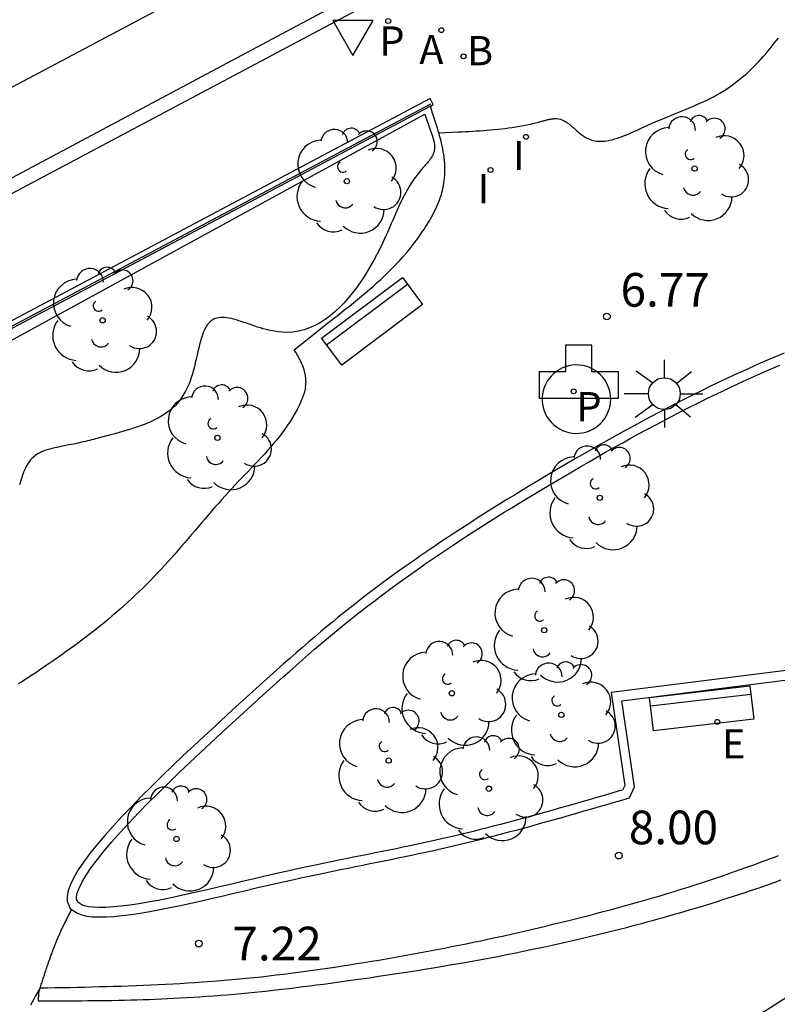
# Model space of a CAD drawing. Units: millimetres. Extents: x 582393 to 582746, y 4796789 to 4797041.
# Drawn here: x 582496 to 582513, y 4797000 to 4797021 of the extents above; entities that cross this region are included whole.
import ezdxf

# ---------------------------------------------------------------- set-up
doc = ezdxf.new("R2010")
doc.units = ezdxf.units.MM
for name, color, linetype in [('020204', 9, 'Continuous'), ('020308', 9, 'Continuous'), ('060108', 9, 'Continuous'), ('060110', 9, 'Continuous'), ('060113', 4, 'Continuous'), ('060124', 9, 'Continuous'), ('070105', 6, 'Continuous'), ('070108', 9, 'VALLA'), ('090202', 1, 'Continuous'), ('100105', 3, 'Continuous'), ('100107', 3, 'Continuous'), ('100121', 6, 'Continuous'), ('100202', 3, 'Continuous'), ('200202', 4, 'Continuous'), ('200203', 4, 'Continuous'), ('200205', 4, 'Continuous'), ('200302', 4, 'Continuous'), ('200305', 4, 'Continuous'), ('210203', 4, 'Continuous'), ('210205', 4, 'Continuous'), ('210303', 4, 'Continuous'), ('210305', 4, 'Continuous'), ('220205', 1, 'Continuous'), ('220305', 1, 'Continuous'), ('250206', 9, 'Continuous'), ('260101', 9, 'Continuous'), ('260205', 9, 'Continuous'), ('270204', 9, 'Continuous'), ('270304', 9, 'Continuous')]:
    doc.layers.add(name, color=color, linetype=linetype)
doc.styles.add('ARIAL', font='ARIAL.TTF', dxfattribs={"height": 1})
doc.styles.add('ROMANS', font='romans__.ttf', dxfattribs={"height": 1})
doc.linetypes.add('VALLA', pattern='A,1,[200,DONOSTI.shx,S=0.1,R=0,X=0,Y=0],1', length=2)

# ---------------------------------------------------------------- blocks, each defined once
blk = doc.blocks.new('ARBOL')
blk.add_circle((0, 0), 0.0587)
for centre, radius, start, end in [((-0.28, 0.855), 0.3, 359.2878, 173.6078), ((0.097, 0.97), 0.21, 23.1565, 160.4665), ((0.438, 0.881), 0.24, 301.578, 139.328), ((-0.564, 0.381), 0.532, 92.28, 254.58), ((0.656, 0.288), 0.443, 319.8556, 114.7656), ((-0.091, 0.321), 0.12, 119.14, 310.56), ((0.819, -0.249), 0.383, 235.5275, 62.0275), ((-0.556, -0.339), 0.555, 142.64, 266.54), ((-0.039, -0.384), 0.21, 189.64, 323.88), ((0.299, -0.624), 0.532, 224.67, 0.24), ((-0.301, -0.676), 0.45, 213.78, 295.32)]:
    blk.add_arc(centre, radius, start, end)
blk = doc.blocks.new('COTAPU')
blk.add_circle((0, 0), 0.075)
blk = doc.blocks.new('REIND')
blk.add_circle((0, 0), 0.055)
blk = doc.blocks.new('FAROLA')
for p, q in [((0, 0.355), (0, 0.755)), ((-0.63, 0.51), (-0.255, 0.245)), ((0.605, 0.49), (0.276, 0.223)), ((-0.355, 0), (-0.895, 0)), ((0.355, 0), (0.855, 0)), ((-0.65, -0.52), (-0.255, -0.24)), ((0, -0.355), (0, -0.755)), ((0.585, -0.52), (0.256, -0.246))]:
    blk.add_line(p, q)
blk.add_circle((0, 0), 0.355)
blk = doc.blocks.new('REGELE')
blk.add_circle((0, 0), 0.055)
blk = doc.blocks.new('PLUVI2')
blk.add_circle((0, 0), 0.055)
blk = doc.blocks.new('PLUVI3')
blk.add_circle((0, 0), 0.055)
blk = doc.blocks.new('ABAS')
blk.add_circle((0, 0), 0.055)
blk = doc.blocks.new('BOCAR')
blk.add_circle((0, 0), 0.055)
blk = doc.blocks.new('FUENTE')
blk.add_lwpolyline([(-0.295, 1.179), (-0.295, 0.589), (-0.884, 0.589), (-0.884, 0), (0.884, 0), (0.884, 0.589), (0.295, 0.589), (0.295, 1.179)], close=True)
blk = doc.blocks.new('SETRA')
at = {"linetype": 'Continuous'}
blk.add_lwpolyline([(0.451, 0.26), (-0.45, 0.26), (-0.001, -0.52)], close=True, dxfattribs=at)
blk = doc.blocks.new('BANCO')
blk.add_line((1.125, 0.1875), (-1.125, 0.1875))
blk.add_lwpolyline([(1.125, 0.75), (1.125, 0), (-1.125, 0), (-1.125, 0.75)], close=True)

msp = doc.modelspace()

# ---------------------------------------------------------------- linework, layer by layer
at = {"layer": '060108'}
msp.add_polyline3d([(582521.611, 4797040.141, 6.405), (582504.584, 4797031.104, 6.414), (582479.296, 4797017.653, 6.477), (582479.944, 4797016.402, 6.485), (582480.225, 4797015.852, 6.428), (582481.068, 4797014.28, 6.442), (582481.921, 4797012.671, 6.437), (582482.208, 4797012.131, 6.49), (582482.922, 4797010.756, 6.482), (582507.514, 4797023.839, 6.481), (582527.22, 4797034.322, 6.458)], dxfattribs=at)
at = {"layer": '060110'}
msp.add_polyline3d([(582505.331, 4797018.962, 6.556), (582505.767, 4797018.984, 6.555), (582505.847, 4797018.988, 6.554), (582505.926, 4797018.992, 6.554), (582506.006, 4797018.997, 6.554), (582506.086, 4797019.001, 6.554), (582506.165, 4797019.006, 6.554), (582506.245, 4797019.011, 6.554), (582506.325, 4797019.017, 6.553), (582506.404, 4797019.023, 6.553), (582506.484, 4797019.029, 6.554), (582506.564, 4797019.037, 6.554), (582506.644, 4797019.045, 6.554), (582506.725, 4797019.053, 6.554), (582506.805, 4797019.063, 6.555), (582506.886, 4797019.074, 6.555), (582506.966, 4797019.085, 6.556), (582507.047, 4797019.098, 6.557), (582507.129, 4797019.111, 6.558), (582507.21, 4797019.126, 6.559), (582507.291, 4797019.143, 6.56), (582507.373, 4797019.16, 6.562), (582507.455, 4797019.179, 6.563), (582507.553, 4797019.204, 6.565), (582507.651, 4797019.23, 6.568), (582507.667, 4797019.235, 6.568), (582507.683, 4797019.239, 6.569), (582507.698, 4797019.243, 6.569), (582507.714, 4797019.247, 6.569), (582507.73, 4797019.251, 6.57), (582507.745, 4797019.255, 6.57), (582507.761, 4797019.259, 6.571), (582507.776, 4797019.263, 6.571), (582507.792, 4797019.266, 6.571), (582507.807, 4797019.269, 6.572), (582507.822, 4797019.272, 6.572), (582507.838, 4797019.275, 6.573), (582507.853, 4797019.277, 6.573), (582507.868, 4797019.279, 6.574), (582507.883, 4797019.28, 6.574), (582507.898, 4797019.281, 6.574), (582507.913, 4797019.282, 6.575), (582507.927, 4797019.282, 6.575), (582507.942, 4797019.282, 6.576), (582507.956, 4797019.281, 6.576), (582507.999, 4797019.276, 6.577), (582508.041, 4797019.266, 6.579), (582508.068, 4797019.257, 6.579), (582508.094, 4797019.246, 6.58), (582508.12, 4797019.234, 6.581), (582508.146, 4797019.219, 6.582), (582508.172, 4797019.204, 6.582), (582508.197, 4797019.186, 6.583), (582508.222, 4797019.168, 6.584), (582508.246, 4797019.149, 6.584), (582508.271, 4797019.129, 6.585), (582508.295, 4797019.108, 6.586), (582508.319, 4797019.087, 6.586), (582508.343, 4797019.065, 6.587), (582508.367, 4797019.044, 6.587), (582508.391, 4797019.022, 6.588), (582508.415, 4797019.001, 6.588), (582508.44, 4797018.98, 6.589), (582508.464, 4797018.96, 6.59), (582508.489, 4797018.94, 6.59), (582508.514, 4797018.921, 6.591), (582508.539, 4797018.904, 6.591), (582508.613, 4797018.856, 6.592), (582508.69, 4797018.821, 6.594), (582508.742, 4797018.804, 6.595), (582508.795, 4797018.79, 6.595), (582508.849, 4797018.782, 6.596), (582508.904, 4797018.778, 6.597), (582508.96, 4797018.778, 6.597), (582509.017, 4797018.781, 6.598), (582509.074, 4797018.788, 6.599), (582509.132, 4797018.799, 6.599), (582509.191, 4797018.812, 6.6), (582509.25, 4797018.828, 6.6), (582509.309, 4797018.846, 6.601), (582509.369, 4797018.867, 6.601), (582509.429, 4797018.889, 6.601), (582509.489, 4797018.913, 6.602), (582509.55, 4797018.938, 6.602), (582509.61, 4797018.964, 6.602), (582509.671, 4797018.991, 6.603), (582509.731, 4797019.019, 6.603), (582509.792, 4797019.046, 6.603), (582509.852, 4797019.074, 6.604), (582510.001, 4797019.142, 6.604), (582510.149, 4797019.207, 6.605), (582510.236, 4797019.244, 6.605), (582510.323, 4797019.28, 6.605), (582510.409, 4797019.316, 6.605), (582510.494, 4797019.351, 6.606), (582510.578, 4797019.385, 6.606), (582510.661, 4797019.419, 6.606), (582510.744, 4797019.452, 6.606), (582510.825, 4797019.486, 6.606), (582510.906, 4797019.519, 6.606), (582510.986, 4797019.553, 6.606), (582511.065, 4797019.587, 6.606), (582511.143, 4797019.622, 6.605), (582511.22, 4797019.658, 6.605), (582511.296, 4797019.694, 6.605), (582511.372, 4797019.732, 6.605), (582511.446, 4797019.77, 6.604), (582511.519, 4797019.81, 6.604), (582511.592, 4797019.852, 6.603), (582511.663, 4797019.895, 6.603), (582511.734, 4797019.94, 6.602), (582511.861, 4797020.027, 6.601), (582511.985, 4797020.121, 6.6), (582512.041, 4797020.165, 6.599), (582512.096, 4797020.21, 6.598), (582512.15, 4797020.257, 6.598), (582512.204, 4797020.305, 6.597), (582512.257, 4797020.354, 6.596), (582512.31, 4797020.405, 6.595), (582512.362, 4797020.456, 6.594), (582512.413, 4797020.509, 6.593), (582512.463, 4797020.562, 6.593), (582512.513, 4797020.617, 6.592), (582512.563, 4797020.672, 6.591), (582512.611, 4797020.728, 6.59), (582512.66, 4797020.785, 6.589), (582512.707, 4797020.842, 6.588), (582512.754, 4797020.9, 6.587), (582512.801, 4797020.959, 6.586), (582512.847, 4797021.018, 6.584), (582512.892, 4797021.077, 6.583)], dxfattribs=at)
at = {"layer": '060113'}
msp.add_polyline3d([(582524.798, 4797033.395, 6.326), (582506.743, 4797023.788, 6.33), (582483.1, 4797011.177, 6.327), (582479.755, 4797017.523, 6.352), (582497.231, 4797026.804, 6.258), (582509.738, 4797033.472, 6.268), (582522.245, 4797040.141, 6.278)], dxfattribs=at)
at = {"layer": '060124'}
for points in [[(582509.158, 4797013.032, 6.787), (582509.154, 4797013.108, 6.787), (582509.143, 4797013.183, 6.787), (582509.124, 4797013.256, 6.787), (582509.098, 4797013.328, 6.787), (582509.065, 4797013.396, 6.787), (582509.026, 4797013.461, 6.787), (582508.98, 4797013.522, 6.787), (582508.928, 4797013.577, 6.787), (582508.871, 4797013.628, 6.787), (582508.809, 4797013.672, 6.787), (582508.744, 4797013.71, 6.787), (582508.674, 4797013.741, 6.787), (582508.602, 4797013.765, 6.787), (582508.528, 4797013.782, 6.787), (582508.453, 4797013.792, 6.787), (582508.377, 4797013.794, 6.787), (582508.301, 4797013.788, 6.787), (582508.226, 4797013.775, 6.787), (582508.153, 4797013.754, 6.787), (582508.082, 4797013.726, 6.787), (582508.015, 4797013.692, 6.787), (582507.951, 4797013.651, 6.787), (582507.892, 4797013.603, 6.787), (582507.837, 4797013.55, 6.787), (582507.788, 4797013.492, 6.787), (582507.745, 4797013.429, 6.787), (582507.709, 4797013.362, 6.787), (582507.68, 4797013.292, 6.787), (582507.657, 4797013.22, 6.787), (582507.642, 4797013.145, 6.787), (582507.635, 4797013.07, 6.787), (582507.635, 4797012.994, 6.787), (582507.642, 4797012.918, 6.787), (582507.657, 4797012.844, 6.787), (582507.68, 4797012.771, 6.787), (582507.709, 4797012.701, 6.787), (582507.745, 4797012.634, 6.787), (582507.788, 4797012.571, 6.787), (582507.837, 4797012.513, 6.787), (582507.892, 4797012.46, 6.787), (582507.951, 4797012.413, 6.787), (582508.015, 4797012.372, 6.787), (582508.082, 4797012.337, 6.787), (582508.153, 4797012.309, 6.787), (582508.226, 4797012.289, 6.787), (582508.301, 4797012.275, 6.787), (582508.377, 4797012.27, 6.787), (582508.453, 4797012.272, 6.787), (582508.528, 4797012.281, 6.787), (582508.602, 4797012.298, 6.787), (582508.674, 4797012.322, 6.787), (582508.744, 4797012.353, 6.787), (582508.809, 4797012.391, 6.787), (582508.871, 4797012.436, 6.787), (582508.928, 4797012.486, 6.787), (582508.98, 4797012.542, 6.787), (582509.026, 4797012.602, 6.787), (582509.065, 4797012.667, 6.787), (582509.098, 4797012.736, 6.787), (582509.124, 4797012.807, 6.787), (582509.143, 4797012.881, 6.787), (582509.154, 4797012.956, 6.787), (582509.158, 4797013.032, 6.787)], [(582496.454, 4796999.916, 6.885), (582496.463, 4796999.943, 6.885), (582496.471, 4796999.97, 6.884), (582496.48, 4796999.997, 6.884), (582496.489, 4797000.023, 6.883), (582496.498, 4797000.05, 6.883), (582496.506, 4797000.077, 6.882), (582496.515, 4797000.104, 6.882), (582496.524, 4797000.131, 6.882), (582496.533, 4797000.157, 6.881), (582496.542, 4797000.184, 6.881), (582496.55, 4797000.211, 6.88), (582496.559, 4797000.238, 6.88), (582496.568, 4797000.265, 6.88), (582496.577, 4797000.292, 6.879), (582496.586, 4797000.319, 6.879), (582496.595, 4797000.346, 6.879), (582496.604, 4797000.373, 6.878), (582496.613, 4797000.399, 6.878), (582496.622, 4797000.426, 6.878), (582496.632, 4797000.453, 6.878), (582496.641, 4797000.48, 6.877), (582496.65, 4797000.507, 6.877), (582496.668, 4797000.557, 6.877), (582496.686, 4797000.607, 6.877), (582496.694, 4797000.63, 6.877), (582496.702, 4797000.654, 6.877), (582496.711, 4797000.677, 6.877), (582496.72, 4797000.701, 6.877), (582496.728, 4797000.724, 6.877), (582496.737, 4797000.747, 6.877), (582496.746, 4797000.771, 6.877), (582496.754, 4797000.794, 6.877), (582496.763, 4797000.817, 6.877), (582496.772, 4797000.84, 6.877), (582496.781, 4797000.864, 6.877), (582496.791, 4797000.887, 6.876), (582496.8, 4797000.91, 6.876), (582496.809, 4797000.933, 6.876), (582496.818, 4797000.956, 6.876), (582496.828, 4797000.979, 6.876), (582496.838, 4797001.002, 6.876), (582496.847, 4797001.025, 6.875), (582496.857, 4797001.048, 6.875), (582496.867, 4797001.071, 6.875), (582496.886, 4797001.115, 6.874), (582496.906, 4797001.158, 6.873), (582496.916, 4797001.18, 6.873), (582496.925, 4797001.201, 6.872), (582496.935, 4797001.222, 6.872), (582496.945, 4797001.243, 6.871), (582496.955, 4797001.264, 6.87), (582496.965, 4797001.285, 6.87), (582496.975, 4797001.305, 6.869), (582496.985, 4797001.326, 6.868), (582496.995, 4797001.347, 6.867), (582497.006, 4797001.368, 6.867), (582497.016, 4797001.389, 6.866), (582497.026, 4797001.41, 6.865), (582497.037, 4797001.43, 6.864), (582497.047, 4797001.451, 6.863), (582497.057, 4797001.472, 6.862), (582497.068, 4797001.493, 6.861), (582497.078, 4797001.513, 6.861), (582497.089, 4797001.534, 6.86), (582497.099, 4797001.555, 6.859), (582497.11, 4797001.576, 6.858), (582497.12, 4797001.596, 6.857), (582497.155, 4797001.663, 6.854)]]:
    msp.add_polyline3d(points, dxfattribs=at)
at = {"layer": '070105'}
for points in [[(582505.143, 4797019.559, 6.542), (582505.209, 4797019.594, 6.542), (582505.138, 4797019.728, 6.542), (582483.819, 4797008.402, 6.526), (582483.685, 4797008.33, 6.519), (582483.743, 4797008.19, 6.526), (582483.796, 4797008.218, 6.526)], [(582513.023, 4797014.06, 6.789), (582512.845, 4797013.984, 6.789), (582512.475, 4797013.823, 6.789), (582512.108, 4797013.658, 6.789), (582511.918, 4797013.571, 6.789), (582511.729, 4797013.483, 6.788), (582511.54, 4797013.394, 6.788), (582511.352, 4797013.303, 6.788), (582511.164, 4797013.211, 6.788), (582510.977, 4797013.119, 6.788), (582510.79, 4797013.025, 6.788), (582510.604, 4797012.93, 6.788), (582510.418, 4797012.834, 6.788), (582510.233, 4797012.737, 6.788), (582510.048, 4797012.639, 6.788), (582509.863, 4797012.541, 6.788), (582509.678, 4797012.441, 6.788), (582509.494, 4797012.34, 6.788), (582509.309, 4797012.238, 6.788), (582509.125, 4797012.135, 6.788), (582508.941, 4797012.031, 6.788), (582508.757, 4797011.926, 6.789), (582508.573, 4797011.821, 6.789), (582508.389, 4797011.714, 6.789), (582508.037, 4797011.508, 6.79), (582507.684, 4797011.3, 6.791), (582507.516, 4797011.2, 6.791), (582507.348, 4797011.099, 6.792), (582507.18, 4797010.997, 6.792), (582507.013, 4797010.895, 6.793), (582506.846, 4797010.793, 6.794), (582506.679, 4797010.69, 6.795), (582506.513, 4797010.586, 6.796), (582506.348, 4797010.482, 6.797), (582506.183, 4797010.378, 6.798), (582506.02, 4797010.273, 6.8), (582505.857, 4797010.168, 6.801), (582505.696, 4797010.062, 6.803), (582505.536, 4797009.957, 6.805), (582505.377, 4797009.851, 6.807), (582505.219, 4797009.745, 6.809), (582505.063, 4797009.639, 6.811), (582504.909, 4797009.532, 6.814), (582504.757, 4797009.426, 6.817), (582504.606, 4797009.32, 6.82), (582504.457, 4797009.213, 6.823), (582504.169, 4797009.005, 6.831), (582503.889, 4797008.796, 6.839), (582503.754, 4797008.694, 6.843), (582503.62, 4797008.591, 6.847), (582503.487, 4797008.488, 6.852), (582503.355, 4797008.384, 6.856), (582503.223, 4797008.279, 6.861), (582503.091, 4797008.173, 6.865), (582502.96, 4797008.066, 6.87), (582502.828, 4797007.957, 6.874), (582502.696, 4797007.846, 6.878), (582502.562, 4797007.733, 6.882), (582502.428, 4797007.618, 6.886), (582502.292, 4797007.501, 6.889), (582502.154, 4797007.381, 6.892), (582502.014, 4797007.258, 6.895), (582501.872, 4797007.132, 6.897), (582501.727, 4797007.003, 6.899), (582501.579, 4797006.87, 6.9), (582501.427, 4797006.734, 6.901), (582501.273, 4797006.594, 6.901), (582501.114, 4797006.45, 6.9), (582500.74, 4797006.108, 6.897), (582500.342, 4797005.743, 6.89), (582500.112, 4797005.53, 6.885), (582499.877, 4797005.312, 6.879), (582499.641, 4797005.09, 6.873), (582499.404, 4797004.865, 6.865), (582499.169, 4797004.638, 6.858), (582498.938, 4797004.411, 6.85), (582498.711, 4797004.185, 6.842), (582498.492, 4797003.961, 6.834), (582498.281, 4797003.739, 6.827), (582498.081, 4797003.522, 6.82), (582497.893, 4797003.311, 6.814), (582497.719, 4797003.106, 6.809), (582497.561, 4797002.909, 6.805), (582497.422, 4797002.72, 6.803), (582497.301, 4797002.543, 6.801), (582497.203, 4797002.376, 6.802), (582497.127, 4797002.222, 6.804), (582497.076, 4797002.082, 6.808), (582497.052, 4797001.957, 6.814), (582497.057, 4797001.848, 6.823), (582497.121, 4797001.683, 6.843), (582497.155, 4797001.663, 6.849)], [(582497.155, 4797001.663, 6.849), (582497.288, 4797001.578, 6.872), (582497.382, 4797001.543, 6.886), (582497.494, 4797001.518, 6.902), (582497.622, 4797001.503, 6.92), (582497.767, 4797001.497, 6.938), (582497.926, 4797001.499, 6.958), (582498.098, 4797001.51, 6.979), (582498.283, 4797001.528, 7.001), (582498.478, 4797001.553, 7.024), (582498.683, 4797001.583, 7.047), (582498.896, 4797001.619, 7.071), (582499.117, 4797001.66, 7.096), (582499.344, 4797001.705, 7.121), (582499.576, 4797001.753, 7.146), (582499.811, 4797001.804, 7.172), (582500.05, 4797001.858, 7.197), (582500.289, 4797001.913, 7.223), (582500.528, 4797001.968, 7.249), (582500.767, 4797002.024, 7.274), (582501.003, 4797002.08, 7.299), (582501.235, 4797002.135, 7.323), (582501.665, 4797002.234, 7.368), (582502.074, 4797002.326, 7.411), (582502.262, 4797002.367, 7.43), (582502.445, 4797002.407, 7.449), (582502.625, 4797002.445, 7.467), (582502.801, 4797002.483, 7.485), (582502.974, 4797002.518, 7.503), (582503.144, 4797002.553, 7.52), (582503.311, 4797002.587, 7.537), (582503.475, 4797002.621, 7.553), (582503.637, 4797002.653, 7.569), (582503.797, 4797002.685, 7.584), (582503.955, 4797002.717, 7.599), (582504.112, 4797002.749, 7.614), (582504.267, 4797002.78, 7.628), (582504.421, 4797002.811, 7.642), (582504.575, 4797002.843, 7.656), (582504.727, 4797002.875, 7.669), (582504.88, 4797002.907, 7.682), (582505.033, 4797002.94, 7.695), (582505.186, 4797002.973, 7.707), (582505.339, 4797003.007, 7.719), (582505.648, 4797003.078, 7.743), (582505.961, 4797003.153, 7.766), (582506.119, 4797003.191, 7.778), (582506.278, 4797003.231, 7.789), (582506.437, 4797003.271, 7.8), (582506.597, 4797003.312, 7.81), (582506.759, 4797003.354, 7.821), (582506.921, 4797003.397, 7.831), (582507.083, 4797003.441, 7.841), (582507.247, 4797003.485, 7.852), (582507.41, 4797003.53, 7.861), (582507.575, 4797003.576, 7.871), (582507.74, 4797003.622, 7.881), (582507.905, 4797003.668, 7.891), (582508.071, 4797003.715, 7.9), (582508.238, 4797003.763, 7.909), (582508.404, 4797003.81, 7.919), (582508.571, 4797003.858, 7.928), (582508.738, 4797003.907, 7.937), (582508.906, 4797003.955, 7.946), (582509.073, 4797004.004, 7.956), (582509.241, 4797004.052, 7.965), (582509.408, 4797004.101, 7.974), (582509.576, 4797004.15, 7.983), (582509.688, 4797004.398, 8.024), (582509.41, 4797006.314, 8.079), (582516.261, 4797007.18, 8.066)], [(582496.454, 4796999.916, 6.964), (582496.618, 4796999.918, 6.903), (582496.783, 4796999.922, 6.921), (582496.947, 4796999.925, 6.94), (582497.111, 4796999.928, 6.958), (582497.276, 4796999.932, 6.976), (582497.44, 4796999.936, 6.994), (582497.604, 4796999.94, 7.012), (582497.769, 4796999.944, 7.03), (582497.933, 4796999.948, 7.048), (582498.097, 4796999.953, 7.066), (582498.261, 4796999.958, 7.084), (582498.426, 4796999.963, 7.101), (582498.59, 4796999.969, 7.119), (582498.754, 4796999.976, 7.137), (582498.918, 4796999.983, 7.154), (582499.082, 4796999.99, 7.171), (582499.246, 4796999.998, 7.189), (582499.41, 4797000.007, 7.206), (582499.574, 4797000.016, 7.223), (582499.738, 4797000.026, 7.239), (582499.902, 4797000.037, 7.256), (582500.066, 4797000.048, 7.273), (582500.394, 4797000.073, 7.305), (582500.722, 4797000.101, 7.337), (582500.887, 4797000.116, 7.353), (582501.051, 4797000.132, 7.369), (582501.215, 4797000.149, 7.384), (582501.379, 4797000.166, 7.4), (582501.543, 4797000.185, 7.415), (582501.707, 4797000.204, 7.43), (582501.87, 4797000.223, 7.445), (582502.034, 4797000.244, 7.46), (582502.198, 4797000.265, 7.475), (582502.362, 4797000.287, 7.489), (582502.525, 4797000.309, 7.504), (582502.689, 4797000.332, 7.518), (582502.852, 4797000.356, 7.533), (582503.015, 4797000.381, 7.547), (582503.179, 4797000.405, 7.562), (582503.342, 4797000.431, 7.576), (582503.505, 4797000.457, 7.59), (582503.668, 4797000.484, 7.604), (582503.831, 4797000.511, 7.618), (582503.994, 4797000.538, 7.633), (582504.319, 4797000.595, 7.661), (582504.644, 4797000.653, 7.689), (582504.806, 4797000.682, 7.704), (582504.969, 4797000.712, 7.718), (582505.131, 4797000.742, 7.732), (582505.293, 4797000.773, 7.746), (582505.455, 4797000.804, 7.76), (582505.617, 4797000.836, 7.774), (582505.779, 4797000.868, 7.788), (582505.94, 4797000.901, 7.802), (582506.102, 4797000.934, 7.816), (582506.264, 4797000.968, 7.83), (582506.425, 4797001.002, 7.844), (582506.586, 4797001.037, 7.858), (582506.747, 4797001.072, 7.871), (582506.909, 4797001.108, 7.885), (582507.07, 4797001.144, 7.898), (582507.231, 4797001.181, 7.911), (582507.391, 4797001.218, 7.925), (582507.552, 4797001.256, 7.938), (582507.713, 4797001.294, 7.951), (582507.873, 4797001.333, 7.964), (582508.193, 4797001.411, 7.989), (582508.513, 4797001.492, 8.014), (582508.672, 4797001.532, 8.026), (582508.831, 4797001.574, 8.038), (582508.99, 4797001.615, 8.05), (582509.149, 4797001.658, 8.061), (582509.308, 4797001.701, 8.073), (582509.466, 4797001.744, 8.083), (582509.625, 4797001.788, 8.094), (582509.783, 4797001.833, 8.104), (582509.941, 4797001.878, 8.114), (582510.099, 4797001.924, 8.123), (582510.257, 4797001.971, 8.132), (582510.415, 4797002.018, 8.14), (582510.572, 4797002.066, 8.148), (582510.729, 4797002.115, 8.156), (582510.886, 4797002.164, 8.162), (582511.043, 4797002.214, 8.168), (582511.2, 4797002.265, 8.174), (582511.356, 4797002.316, 8.178), (582511.512, 4797002.369, 8.182), (582511.668, 4797002.422, 8.186), (582511.916, 4797002.507, 8.19), (582512.164, 4797002.595, 8.192), (582512.256, 4797002.628, 8.192), (582512.348, 4797002.661, 8.192), (582512.44, 4797002.695, 8.192), (582512.532, 4797002.729, 8.192), (582512.623, 4797002.763, 8.192), (582512.715, 4797002.797, 8.191), (582512.807, 4797002.832, 8.19), (582512.898, 4797002.867, 8.189)]]:
    msp.add_polyline3d(points, dxfattribs=at)
at = {"layer": '070108'}
msp.add_polyline3d([(582505.143, 4797019.601, 6.749), (582483.792, 4797008.27, 6.747)], dxfattribs=at)
at = {"layer": '100105'}
for points in [[(582505.143, 4797019.559, 6.631), (582483.796, 4797008.218, 6.526)], [(582505.331, 4797018.962, 6.653), (582505.318, 4797019.006, 6.652), (582505.299, 4797019.072, 6.649), (582505.278, 4797019.139, 6.647), (582505.258, 4797019.205, 6.644), (582505.236, 4797019.271, 6.642), (582505.215, 4797019.337, 6.639), (582505.194, 4797019.404, 6.637), (582505.143, 4797019.559, 6.631)], [(582502.361, 4797013.278, 6.824), (582502.363, 4797013.293, 6.824), (582502.365, 4797013.308, 6.824), (582502.369, 4797013.336, 6.824), (582502.371, 4797013.364, 6.824), (582502.372, 4797013.376, 6.824), (582502.373, 4797013.389, 6.824), (582502.373, 4797013.402, 6.824), (582502.374, 4797013.415, 6.824), (582502.374, 4797013.428, 6.824), (582502.373, 4797013.441, 6.824), (582502.373, 4797013.454, 6.824), (582502.372, 4797013.467, 6.824), (582502.371, 4797013.48, 6.824), (582502.37, 4797013.492, 6.823), (582502.369, 4797013.505, 6.823), (582502.367, 4797013.518, 6.823), (582502.366, 4797013.531, 6.823), (582502.364, 4797013.544, 6.823), (582502.362, 4797013.557, 6.824), (582502.359, 4797013.569, 6.824), (582502.357, 4797013.582, 6.824), (582502.354, 4797013.595, 6.824), (582502.351, 4797013.607, 6.824), (582502.348, 4797013.62, 6.824), (582502.34, 4797013.654, 6.824), (582502.33, 4797013.688, 6.824), (582502.323, 4797013.71, 6.825), (582502.316, 4797013.731, 6.825), (582502.309, 4797013.752, 6.825), (582502.301, 4797013.773, 6.826), (582502.292, 4797013.793, 6.826), (582502.283, 4797013.814, 6.827), (582502.274, 4797013.834, 6.827), (582502.265, 4797013.855, 6.827), (582502.255, 4797013.875, 6.828), (582502.245, 4797013.895, 6.829), (582502.235, 4797013.915, 6.829), (582502.225, 4797013.935, 6.83), (582502.214, 4797013.955, 6.83), (582502.203, 4797013.974, 6.831), (582502.192, 4797013.994, 6.831), (582502.181, 4797014.014, 6.832), (582502.17, 4797014.033, 6.833), (582502.159, 4797014.053, 6.833), (582502.147, 4797014.072, 6.834), (582502.136, 4797014.092, 6.835), (582502.124, 4797014.111, 6.835), (582502.113, 4797014.131, 6.836), (582502.885, 4797014.747, 6.821), (582502.976, 4797014.819, 6.819), (582503.067, 4797014.89, 6.817), (582503.158, 4797014.962, 6.815), (582503.249, 4797015.034, 6.813), (582503.34, 4797015.106, 6.811), (582503.43, 4797015.178, 6.809), (582503.52, 4797015.252, 6.806), (582503.609, 4797015.325, 6.804), (582503.698, 4797015.399, 6.802), (582503.786, 4797015.475, 6.8), (582503.873, 4797015.551, 6.797), (582503.959, 4797015.628, 6.795), (582504.045, 4797015.706, 6.792), (582504.129, 4797015.785, 6.789), (582504.212, 4797015.865, 6.786), (582504.294, 4797015.947, 6.783), (582504.375, 4797016.031, 6.78), (582504.454, 4797016.116, 6.777), (582504.532, 4797016.202, 6.774), (582504.608, 4797016.291, 6.77), (582504.683, 4797016.381, 6.766), (582504.756, 4797016.473, 6.762), (582504.861, 4797016.613, 6.756), (582504.963, 4797016.758, 6.75), (582504.995, 4797016.806, 6.748), (582505.027, 4797016.855, 6.745), (582505.059, 4797016.903, 6.743), (582505.09, 4797016.953, 6.741), (582505.12, 4797017.002, 6.738), (582505.149, 4797017.052, 6.736), (582505.177, 4797017.103, 6.734), (582505.204, 4797017.154, 6.731), (582505.23, 4797017.205, 6.729), (582505.255, 4797017.257, 6.726), (582505.279, 4797017.308, 6.724), (582505.302, 4797017.361, 6.722), (582505.324, 4797017.413, 6.719), (582505.344, 4797017.466, 6.717), (582505.363, 4797017.519, 6.714), (582505.38, 4797017.572, 6.712), (582505.396, 4797017.625, 6.709), (582505.41, 4797017.679, 6.707), (582505.422, 4797017.733, 6.704), (582505.433, 4797017.787, 6.702), (582505.453, 4797017.905, 6.697), (582505.463, 4797018.024, 6.691), (582505.467, 4797018.088, 6.689), (582505.468, 4797018.153, 6.686), (582505.466, 4797018.218, 6.683), (582505.463, 4797018.283, 6.68), (582505.457, 4797018.348, 6.678), (582505.45, 4797018.414, 6.675), (582505.441, 4797018.479, 6.672), (582505.43, 4797018.545, 6.67), (582505.418, 4797018.61, 6.667), (582505.404, 4797018.676, 6.664), (582505.389, 4797018.742, 6.662), (582505.373, 4797018.808, 6.659), (582505.356, 4797018.874, 6.657), (582505.338, 4797018.94, 6.654), (582505.331, 4797018.962, 6.653)], [(582516.134, 4797007.376, 8.057), (582509.171, 4797006.496, 8.079), (582509.471, 4797004.429, 8.024), (582509.424, 4797004.325, 7.978), (582509.35, 4797004.303, 7.974), (582509.182, 4797004.254, 7.965), (582509.015, 4797004.206, 7.956), (582508.847, 4797004.157, 7.946), (582508.68, 4797004.109, 7.937), (582508.513, 4797004.06, 7.928), (582508.346, 4797004.012, 7.919), (582508.18, 4797003.965, 7.909), (582508.014, 4797003.918, 7.9), (582507.848, 4797003.871, 7.891), (582507.683, 4797003.824, 7.881), (582507.519, 4797003.778, 7.871), (582507.355, 4797003.733, 7.861), (582507.191, 4797003.688, 7.852), (582507.028, 4797003.644, 7.841), (582506.866, 4797003.6, 7.831), (582506.705, 4797003.558, 7.821), (582506.545, 4797003.516, 7.81), (582506.385, 4797003.475, 7.8), (582506.226, 4797003.435, 7.789), (582506.069, 4797003.395, 7.778), (582505.912, 4797003.357, 7.766), (582505.6, 4797003.283, 7.743), (582505.293, 4797003.213, 7.719), (582505.141, 4797003.178, 7.707), (582504.988, 4797003.145, 7.695), (582504.836, 4797003.113, 7.682), (582504.684, 4797003.08, 7.669), (582504.532, 4797003.049, 7.656), (582504.379, 4797003.017, 7.642), (582504.225, 4797002.986, 7.628), (582504.07, 4797002.955, 7.614), (582503.914, 4797002.923, 7.599), (582503.756, 4797002.891, 7.584), (582503.596, 4797002.859, 7.569), (582503.433, 4797002.827, 7.553), (582503.269, 4797002.793, 7.537), (582503.102, 4797002.759, 7.52), (582502.932, 4797002.724, 7.503), (582502.758, 4797002.688, 7.485), (582502.582, 4797002.651, 7.467), (582502.401, 4797002.613, 7.449), (582502.217, 4797002.573, 7.43), (582502.028, 4797002.531, 7.411), (582501.618, 4797002.439, 7.368), (582501.187, 4797002.339, 7.323), (582500.955, 4797002.285, 7.299), (582500.719, 4797002.229, 7.274), (582500.48, 4797002.173, 7.249), (582500.242, 4797002.117, 7.223), (582500.003, 4797002.063, 7.197), (582499.766, 4797002.01, 7.172), (582499.532, 4797001.959, 7.146), (582499.302, 4797001.911, 7.121), (582499.078, 4797001.867, 7.096), (582498.86, 4797001.826, 7.071), (582498.65, 4797001.791, 7.047), (582498.449, 4797001.761, 7.024), (582498.259, 4797001.737, 7.001), (582498.081, 4797001.72, 6.979), (582497.918, 4797001.709, 6.958), (582497.769, 4797001.707, 6.938), (582497.639, 4797001.712, 6.92), (582497.529, 4797001.725, 6.902), (582497.442, 4797001.744, 6.886), (582497.382, 4797001.767, 6.872), (582497.292, 4797001.824, 6.843), (582497.266, 4797001.891, 6.823), (582497.264, 4797001.942, 6.814), (582497.28, 4797002.026, 6.808), (582497.321, 4797002.14, 6.804), (582497.387, 4797002.276, 6.802), (582497.479, 4797002.43, 6.801), (582497.593, 4797002.599, 6.803), (582497.728, 4797002.78, 6.805), (582497.881, 4797002.972, 6.809), (582498.052, 4797003.173, 6.814), (582498.236, 4797003.381, 6.82), (582498.434, 4797003.595, 6.827), (582498.643, 4797003.815, 6.834), (582498.861, 4797004.037, 6.842), (582499.086, 4797004.262, 6.85), (582499.316, 4797004.488, 6.858), (582499.55, 4797004.713, 6.865), (582499.785, 4797004.937, 6.873), (582500.021, 4797005.158, 6.879), (582500.254, 4797005.376, 6.885), (582500.484, 4797005.588, 6.89), (582500.882, 4797005.953, 6.897), (582501.255, 4797006.294, 6.9), (582501.414, 4797006.438, 6.901), (582501.568, 4797006.578, 6.901), (582501.719, 4797006.714, 6.9), (582501.867, 4797006.846, 6.899), (582502.011, 4797006.975, 6.897), (582502.153, 4797007.1, 6.895), (582502.292, 4797007.222, 6.892), (582502.429, 4797007.342, 6.889), (582502.565, 4797007.459, 6.886), (582502.699, 4797007.573, 6.882), (582502.831, 4797007.685, 6.878), (582502.963, 4797007.795, 6.874), (582503.093, 4797007.904, 6.87), (582503.224, 4797008.01, 6.865), (582503.354, 4797008.115, 6.861), (582503.485, 4797008.219, 6.856), (582503.616, 4797008.323, 6.852), (582503.748, 4797008.425, 6.847), (582503.881, 4797008.527, 6.843), (582504.016, 4797008.628, 6.839), (582504.294, 4797008.835, 6.831), (582504.58, 4797009.043, 6.823), (582504.728, 4797009.148, 6.82), (582504.877, 4797009.254, 6.817), (582505.029, 4797009.36, 6.814), (582505.182, 4797009.465, 6.811), (582505.337, 4797009.571, 6.809), (582505.494, 4797009.676, 6.807), (582505.652, 4797009.781, 6.805), (582505.811, 4797009.887, 6.803), (582505.972, 4797009.991, 6.801), (582506.133, 4797010.096, 6.8), (582506.296, 4797010.2, 6.798), (582506.46, 4797010.304, 6.797), (582506.625, 4797010.408, 6.796), (582506.79, 4797010.511, 6.795), (582506.956, 4797010.614, 6.794), (582507.122, 4797010.716, 6.793), (582507.289, 4797010.818, 6.792), (582507.456, 4797010.919, 6.792), (582507.624, 4797011.019, 6.791), (582507.791, 4797011.119, 6.791), (582508.143, 4797011.327, 6.79), (582508.494, 4797011.532, 6.789), (582508.678, 4797011.638, 6.789), (582508.861, 4797011.744, 6.789), (582509.045, 4797011.848, 6.788), (582509.228, 4797011.952, 6.788), (582509.411, 4797012.054, 6.788), (582509.595, 4797012.155, 6.788), (582509.779, 4797012.256, 6.788), (582509.962, 4797012.355, 6.788), (582510.146, 4797012.454, 6.788), (582510.331, 4797012.551, 6.788), (582510.515, 4797012.648, 6.788), (582510.7, 4797012.743, 6.788), (582510.885, 4797012.837, 6.788), (582511.071, 4797012.931, 6.788), (582511.257, 4797013.023, 6.788), (582511.443, 4797013.114, 6.788), (582511.63, 4797013.204, 6.788), (582511.818, 4797013.293, 6.788), (582512.006, 4797013.38, 6.789), (582512.195, 4797013.467, 6.789), (582512.56, 4797013.631, 6.789), (582512.928, 4797013.791, 6.789)], [(582502.361, 4797013.278, 6.824), (582502.355, 4797013.248, 6.824), (582502.351, 4797013.234, 6.824), (582502.347, 4797013.219, 6.825), (582502.343, 4797013.204, 6.825), (582502.339, 4797013.19, 6.825), (582502.335, 4797013.175, 6.825), (582502.33, 4797013.161, 6.825), (582502.325, 4797013.146, 6.825), (582502.32, 4797013.132, 6.825), (582502.315, 4797013.117, 6.825), (582502.31, 4797013.103, 6.825), (582502.304, 4797013.089, 6.825), (582502.298, 4797013.074, 6.825), (582502.293, 4797013.06, 6.826), (582502.287, 4797013.046, 6.826), (582502.281, 4797013.032, 6.826), (582502.274, 4797013.018, 6.826), (582502.226, 4797012.909, 6.827), (582502.174, 4797012.803, 6.827), (582502.125, 4797012.712, 6.828), (582502.074, 4797012.623, 6.829), (582502.02, 4797012.535, 6.83), (582501.964, 4797012.45, 6.831), (582501.905, 4797012.366, 6.833), (582501.845, 4797012.283, 6.834), (582501.782, 4797012.201, 6.835), (582501.718, 4797012.121, 6.836), (582501.652, 4797012.041, 6.837), (582501.585, 4797011.963, 6.839), (582501.517, 4797011.885, 6.84), (582501.447, 4797011.808, 6.841), (582501.377, 4797011.731, 6.843), (582501.306, 4797011.655, 6.844), (582501.234, 4797011.58, 6.845), (582501.162, 4797011.504, 6.847), (582501.09, 4797011.429, 6.848), (582501.018, 4797011.354, 6.849), (582500.946, 4797011.279, 6.85), (582500.874, 4797011.203, 6.851), (582500.723, 4797011.043, 6.853), (582500.576, 4797010.881, 6.855), (582500.499, 4797010.795, 6.856), (582500.422, 4797010.709, 6.857), (582500.347, 4797010.623, 6.857), (582500.271, 4797010.536, 6.858), (582500.196, 4797010.449, 6.859), (582500.122, 4797010.362, 6.859), (582500.048, 4797010.275, 6.86), (582499.973, 4797010.188, 6.86), (582499.899, 4797010.101, 6.86), (582499.825, 4797010.014, 6.861), (582499.751, 4797009.927, 6.861), (582499.677, 4797009.84, 6.861), (582499.603, 4797009.754, 6.862), (582499.528, 4797009.667, 6.862), (582499.453, 4797009.582, 6.862), (582499.378, 4797009.497, 6.862), (582499.302, 4797009.412, 6.863), (582499.225, 4797009.328, 6.863), (582499.148, 4797009.244, 6.863), (582499.07, 4797009.161, 6.863), (582498.911, 4797008.995, 6.864), (582498.748, 4797008.832, 6.865), (582498.664, 4797008.751, 6.865), (582498.58, 4797008.67, 6.866), (582498.495, 4797008.59, 6.866), (582498.409, 4797008.511, 6.866), (582498.322, 4797008.432, 6.867), (582498.234, 4797008.355, 6.867), (582498.146, 4797008.278, 6.868), (582498.057, 4797008.202, 6.868), (582497.967, 4797008.126, 6.869), (582497.876, 4797008.052, 6.869), (582497.785, 4797007.978, 6.87), (582497.693, 4797007.904, 6.87), (582497.601, 4797007.832, 6.871), (582497.508, 4797007.759, 6.871), (582497.414, 4797007.688, 6.871), (582497.32, 4797007.617, 6.872), (582497.225, 4797007.547, 6.872), (582497.13, 4797007.477, 6.872), (582497.034, 4797007.408, 6.873), (582496.938, 4797007.339, 6.873), (582496.765, 4797007.217, 6.873), (582496.591, 4797007.096, 6.873), (582496.514, 4797007.043, 6.873), (582496.437, 4797006.991, 6.873), (582496.359, 4797006.938, 6.873), (582496.281, 4797006.887, 6.873), (582496.202, 4797006.836, 6.873), (582496.124, 4797006.786, 6.873), (582496.044, 4797006.736, 6.872), (582495.965, 4797006.687, 6.872)], [(582512.949, 4797002.313, 8.73), (582512.831, 4797002.271, 8.722), (582512.713, 4797002.23, 8.714), (582512.596, 4797002.189, 8.705), (582512.477, 4797002.148, 8.696), (582512.359, 4797002.108, 8.687), (582512.241, 4797002.068, 8.678), (582512.123, 4797002.029, 8.669), (582512.004, 4797001.99, 8.659), (582511.885, 4797001.951, 8.649), (582511.767, 4797001.913, 8.64), (582511.648, 4797001.875, 8.63), (582511.529, 4797001.837, 8.62), (582511.41, 4797001.8, 8.61), (582511.17, 4797001.726, 8.589), (582510.93, 4797001.654, 8.568), (582510.81, 4797001.618, 8.558), (582510.689, 4797001.583, 8.547), (582510.569, 4797001.548, 8.536), (582510.448, 4797001.513, 8.526), (582510.327, 4797001.479, 8.515), (582510.206, 4797001.445, 8.504), (582510.085, 4797001.411, 8.493), (582509.964, 4797001.378, 8.482), (582509.842, 4797001.346, 8.471), (582509.721, 4797001.313, 8.46), (582509.6, 4797001.281, 8.449), (582509.478, 4797001.25, 8.437), (582509.356, 4797001.218, 8.426), (582509.235, 4797001.188, 8.415), (582509.113, 4797001.157, 8.403), (582508.991, 4797001.127, 8.392), (582508.869, 4797001.097, 8.38), (582508.747, 4797001.068, 8.368), (582508.625, 4797001.039, 8.357), (582508.503, 4797001.01, 8.345), (582508.179, 4797000.935, 8.313), (582507.855, 4797000.863, 8.282), (582507.653, 4797000.819, 8.262), (582507.451, 4797000.776, 8.241), (582507.248, 4797000.734, 8.221), (582507.046, 4797000.692, 8.201), (582506.843, 4797000.652, 8.18), (582506.64, 4797000.612, 8.16), (582506.437, 4797000.574, 8.139), (582506.234, 4797000.536, 8.119), (582506.031, 4797000.499, 8.098), (582505.827, 4797000.462, 8.077), (582505.624, 4797000.427, 8.056), (582505.42, 4797000.392, 8.036), (582505.216, 4797000.358, 8.015), (582505.012, 4797000.324, 7.994), (582504.808, 4797000.291, 7.974), (582504.603, 4797000.259, 7.953), (582504.399, 4797000.228, 7.933), (582504.194, 4797000.197, 7.913), (582503.99, 4797000.167, 7.893), (582503.785, 4797000.137, 7.873), (582503.427, 4797000.086, 7.838), (582503.07, 4797000.037, 7.804), (582502.917, 4797000.016, 7.789), (582502.764, 4796999.995, 7.775), (582502.611, 4796999.975, 7.76), (582502.458, 4796999.956, 7.746), (582502.305, 4796999.937, 7.731), (582502.152, 4796999.918, 7.717), (582501.999, 4796999.899, 7.702), (582501.846, 4796999.881, 7.688), (582501.693, 4796999.864, 7.673), (582501.54, 4796999.847, 7.658), (582501.387, 4796999.831, 7.643), (582501.233, 4796999.815, 7.628), (582501.08, 4796999.8, 7.612), (582500.927, 4796999.785, 7.597), (582500.774, 4796999.771, 7.581), (582500.621, 4796999.758, 7.564), (582500.467, 4796999.745, 7.548), (582500.314, 4796999.733, 7.531), (582500.161, 4796999.722, 7.514), (582500.008, 4796999.712, 7.496), (582499.717, 4796999.693, 7.462), (582499.427, 4796999.678, 7.427), (582499.291, 4796999.671, 7.41), (582499.154, 4796999.665, 7.393), (582499.017, 4796999.659, 7.375), (582498.88, 4796999.654, 7.357), (582498.744, 4796999.649, 7.339), (582498.607, 4796999.645, 7.321), (582498.47, 4796999.641, 7.302), (582498.333, 4796999.638, 7.283), (582498.197, 4796999.635, 7.264), (582498.06, 4796999.632, 7.245), (582497.923, 4796999.63, 7.226), (582497.786, 4796999.628, 7.206), (582497.65, 4796999.626, 7.186), (582497.513, 4796999.625, 7.167), (582497.376, 4796999.623, 7.147), (582497.239, 4796999.622, 7.127), (582497.103, 4796999.621, 7.107), (582496.966, 4796999.621, 7.087), (582496.829, 4796999.62, 7.067), (582496.692, 4796999.62, 7.046), (582496.556, 4796999.619, 7.026), (582496.419, 4796999.618, 7.006), (582496.422, 4796999.802, 6.951), (582496.454, 4796999.916, 7.03)], [(582496.454, 4796999.916, 7.03), (582496.352, 4796999.737, 7.032), (582496.315, 4796999.667, 7.029), (582496.278, 4796999.598, 7.026), (582496.241, 4796999.529, 7.023)]]:
    msp.add_polyline3d(points, dxfattribs=at)
at = {"layer": '100107'}
msp.add_polyline3d([(582486.645, 4797009.329, 6.728), (582505.021, 4797019.383, 6.758), (582505.157, 4797018.988, 6.68), (582505.163, 4797018.969, 6.68), (582505.17, 4797018.95, 6.679), (582505.176, 4797018.931, 6.678), (582505.182, 4797018.912, 6.678), (582505.188, 4797018.893, 6.677), (582505.194, 4797018.874, 6.677), (582505.2, 4797018.856, 6.676), (582505.205, 4797018.837, 6.675), (582505.211, 4797018.818, 6.675), (582505.215, 4797018.799, 6.674), (582505.22, 4797018.781, 6.674), (582505.224, 4797018.762, 6.674), (582505.227, 4797018.744, 6.673), (582505.23, 4797018.726, 6.673), (582505.232, 4797018.708, 6.673), (582505.234, 4797018.69, 6.673), (582505.235, 4797018.672, 6.673), (582505.236, 4797018.654, 6.673), (582505.236, 4797018.637, 6.673), (582505.235, 4797018.619, 6.673), (582505.233, 4797018.602, 6.673), (582505.228, 4797018.566, 6.674), (582505.218, 4797018.53, 6.675), (582505.212, 4797018.511, 6.676), (582505.205, 4797018.493, 6.677), (582505.197, 4797018.475, 6.678), (582505.188, 4797018.457, 6.679), (582505.179, 4797018.439, 6.68), (582505.168, 4797018.421, 6.681), (582505.157, 4797018.404, 6.682), (582505.146, 4797018.386, 6.684), (582505.133, 4797018.369, 6.685), (582505.121, 4797018.352, 6.686), (582505.107, 4797018.334, 6.688), (582505.094, 4797018.317, 6.689), (582505.08, 4797018.3, 6.691), (582505.065, 4797018.284, 6.692), (582505.051, 4797018.267, 6.694), (582505.036, 4797018.25, 6.695), (582505.022, 4797018.233, 6.697), (582505.007, 4797018.216, 6.698), (582504.992, 4797018.199, 6.7), (582504.978, 4797018.183, 6.701), (582504.91, 4797018.104, 6.708), (582504.846, 4797018.024, 6.713), (582504.799, 4797017.96, 6.717), (582504.754, 4797017.896, 6.72), (582504.711, 4797017.832, 6.722), (582504.671, 4797017.767, 6.724), (582504.632, 4797017.701, 6.725), (582504.595, 4797017.635, 6.727), (582504.559, 4797017.569, 6.727), (582504.524, 4797017.501, 6.728), (582504.491, 4797017.434, 6.728), (582504.459, 4797017.365, 6.727), (582504.427, 4797017.297, 6.727), (582504.396, 4797017.227, 6.727), (582504.365, 4797017.158, 6.726), (582504.335, 4797017.087, 6.726), (582504.304, 4797017.016, 6.725), (582504.273, 4797016.945, 6.724), (582504.242, 4797016.873, 6.724), (582504.21, 4797016.8, 6.724), (582504.178, 4797016.727, 6.724), (582504.144, 4797016.654, 6.724), (582504.052, 4797016.456, 6.725), (582503.951, 4797016.255, 6.729), (582503.884, 4797016.128, 6.732), (582503.813, 4797016.001, 6.735), (582503.738, 4797015.875, 6.74), (582503.66, 4797015.751, 6.745), (582503.579, 4797015.628, 6.751), (582503.494, 4797015.508, 6.757), (582503.405, 4797015.392, 6.763), (582503.313, 4797015.28, 6.77), (582503.218, 4797015.172, 6.776), (582503.119, 4797015.071, 6.783), (582503.016, 4797014.975, 6.79), (582502.91, 4797014.887, 6.797), (582502.801, 4797014.807, 6.803), (582502.688, 4797014.735, 6.81), (582502.572, 4797014.672, 6.816), (582502.452, 4797014.619, 6.821), (582502.33, 4797014.577, 6.826), (582502.203, 4797014.546, 6.831), (582502.074, 4797014.527, 6.835), (582501.941, 4797014.52, 6.838), (582501.746, 4797014.531, 6.841), (582501.545, 4797014.57, 6.842), (582501.483, 4797014.584, 6.842), (582501.421, 4797014.601, 6.842), (582501.359, 4797014.619, 6.842), (582501.297, 4797014.638, 6.842), (582501.235, 4797014.658, 6.841), (582501.174, 4797014.679, 6.841), (582501.113, 4797014.7, 6.841), (582501.052, 4797014.721, 6.84), (582500.992, 4797014.741, 6.839), (582500.933, 4797014.761, 6.838), (582500.875, 4797014.78, 6.838), (582500.818, 4797014.797, 6.837), (582500.763, 4797014.813, 6.836), (582500.709, 4797014.826, 6.835), (582500.656, 4797014.837, 6.834), (582500.605, 4797014.846, 6.834), (582500.557, 4797014.851, 6.833), (582500.51, 4797014.853, 6.832), (582500.465, 4797014.851, 6.832), (582500.423, 4797014.844, 6.831), (582500.332, 4797014.82, 6.83), (582500.255, 4797014.77, 6.829), (582500.216, 4797014.735, 6.829), (582500.18, 4797014.693, 6.829), (582500.148, 4797014.644, 6.829), (582500.118, 4797014.59, 6.829), (582500.091, 4797014.53, 6.829), (582500.067, 4797014.466, 6.83), (582500.044, 4797014.397, 6.83), (582500.023, 4797014.325, 6.831), (582500.003, 4797014.249, 6.832), (582499.984, 4797014.171, 6.833), (582499.965, 4797014.091, 6.834), (582499.947, 4797014.009, 6.835), (582499.928, 4797013.926, 6.836), (582499.909, 4797013.842, 6.838), (582499.888, 4797013.759, 6.839), (582499.867, 4797013.676, 6.841), (582499.844, 4797013.594, 6.842), (582499.819, 4797013.513, 6.844), (582499.791, 4797013.435, 6.846), (582499.761, 4797013.359, 6.848), (582499.693, 4797013.208, 6.852), (582499.609, 4797013.073, 6.857), (582499.562, 4797013.007, 6.859), (582499.511, 4797012.945, 6.861), (582499.457, 4797012.886, 6.864), (582499.4, 4797012.831, 6.867), (582499.34, 4797012.78, 6.869), (582499.277, 4797012.732, 6.872), (582499.212, 4797012.687, 6.875), (582499.144, 4797012.645, 6.878), (582499.075, 4797012.605, 6.881), (582499.003, 4797012.569, 6.884), (582498.93, 4797012.534, 6.886), (582498.856, 4797012.502, 6.889), (582498.78, 4797012.471, 6.892), (582498.704, 4797012.442, 6.895), (582498.627, 4797012.415, 6.898), (582498.549, 4797012.39, 6.901), (582498.471, 4797012.365, 6.904), (582498.393, 4797012.342, 6.907), (582498.314, 4797012.319, 6.91), (582498.237, 4797012.297, 6.913), (582498.114, 4797012.263, 6.918), (582497.993, 4797012.23, 6.922), (582497.948, 4797012.218, 6.924), (582497.904, 4797012.206, 6.926), (582497.86, 4797012.194, 6.927), (582497.815, 4797012.182, 6.929), (582497.771, 4797012.17, 6.931), (582497.727, 4797012.159, 6.933), (582497.683, 4797012.147, 6.934), (582497.64, 4797012.136, 6.936), (582497.596, 4797012.125, 6.938), (582497.552, 4797012.114, 6.94), (582497.508, 4797012.103, 6.942), (582497.463, 4797012.092, 6.944), (582497.419, 4797012.081, 6.946), (582497.374, 4797012.071, 6.948), (582497.33, 4797012.06, 6.95), (582497.285, 4797012.05, 6.952), (582497.239, 4797012.04, 6.954), (582497.194, 4797012.03, 6.957), (582497.148, 4797012.02, 6.959), (582497.102, 4797012.011, 6.962), (582497.027, 4797011.996, 6.966), (582496.951, 4797011.981, 6.97), (582496.922, 4797011.975, 6.972), (582496.893, 4797011.97, 6.974), (582496.864, 4797011.964, 6.976), (582496.836, 4797011.958, 6.977), (582496.807, 4797011.952, 6.979), (582496.778, 4797011.946, 6.981), (582496.75, 4797011.94, 6.982), (582496.721, 4797011.933, 6.984), (582496.693, 4797011.927, 6.986), (582496.666, 4797011.919, 6.987), (582496.638, 4797011.912, 6.989), (582496.611, 4797011.904, 6.99), (582496.584, 4797011.895, 6.991), (582496.558, 4797011.886, 6.993), (582496.532, 4797011.876, 6.994), (582496.507, 4797011.866, 6.995), (582496.483, 4797011.855, 6.996), (582496.459, 4797011.844, 6.996), (582496.435, 4797011.831, 6.997), (582496.413, 4797011.818, 6.998), (582496.354, 4797011.781, 6.998), (582496.302, 4797011.738, 6.998), (582496.271, 4797011.709, 6.997), (582496.242, 4797011.677, 6.996), (582496.215, 4797011.644, 6.995), (582496.19, 4797011.608, 6.993), (582496.166, 4797011.571, 6.991), (582496.144, 4797011.532, 6.989), (582496.124, 4797011.491, 6.986), (582496.104, 4797011.449, 6.983), (582496.086, 4797011.405, 6.981), (582496.069, 4797011.36, 6.977), (582496.052, 4797011.314, 6.974), (582496.037, 4797011.268, 6.971), (582496.022, 4797011.22, 6.968), (582496.007, 4797011.171, 6.964), (582495.993, 4797011.122, 6.961)], dxfattribs=at)
at = {"layer": '100121'}
msp.add_polyline3d([(582517.704, 4797002.656, 7.807), (582511.273, 4796998.549, 7.925)], dxfattribs=at)
at = {"layer": '260101'}
msp.add_polyline3d([(582525.417, 4797035.682, 6.387), (582503.683, 4797024.152, 6.362), (582481.948, 4797012.62, 6.336)], dxfattribs=at)

# ---------------------------------------------------------------- block references
at = {"layer": '020204', "rotation": 359.9987685839998}
for p in [(582509.074, 4797014.872, 6.768), (582509.338, 4797002.864, 7.998), (582499.986, 4797000.904, 7.218)]:
    msp.add_blockref('COTAPU', p, dxfattribs=at)
at = {"layer": '090202'}
for p, rotation in [((582503.619, 4797015.066), 216.8200272161089), ((582511.141, 4797006.517), 186.5115437592659)]:
    msp.add_blockref('BANCO', p, dxfattribs=dict(at, rotation=rotation))
at = {"layer": '100202', "rotation": 359.9987685839998}
for p in [(582511.028, 4797018.169, 6.666), (582503.284, 4797017.887, 6.757), (582497.844, 4797014.789, 6.796), (582500.402, 4797012.17, 6.9), (582508.915, 4797010.833, 7.242), (582507.677, 4797007.886, 7.567), (582505.621, 4797006.48, 7.54), (582508.059, 4797005.998, 8.106), (582504.214, 4797004.981, 7.637), (582506.447, 4797004.353, 7.981), (582499.49, 4797003.233, 7.29)]:
    msp.add_blockref('ARBOL', p, dxfattribs=at)
at = {"layer": '200202', "rotation": 359.9987685839998}
msp.add_blockref('BOCAR', (582505.879, 4797020.669, 6.518), dxfattribs=at)
at = {"layer": '200203', "rotation": 359.9987685839998}
msp.add_blockref('FUENTE', (582508.447, 4797013.053, 6.768), dxfattribs=at)
at = {"layer": '200205', "rotation": 359.9987685839998}
msp.add_blockref('ABAS', (582505.387, 4797021.252, 6.506), dxfattribs=at)
at = {"layer": '210203', "rotation": 359.9987685839998}
msp.add_blockref('PLUVI2', (582504.204, 4797021.457, 6.49), dxfattribs=at)
at = {"layer": '210205', "rotation": 359.9987685839998}
msp.add_blockref('PLUVI3', (582508.333, 4797013.206, 6.771), dxfattribs=at)
at = {"layer": '220205', "rotation": 359.9987685839998}
msp.add_blockref('REGELE', (582511.532, 4797005.842, 8.117), dxfattribs=at)
at = {"layer": '250206', "rotation": 359.9987685839998}
msp.add_blockref('FAROLA', (582510.353, 4797013.154, 6.745), dxfattribs=at)
at = {"layer": '260205', "rotation": 359.9987685839998}
msp.add_blockref('SETRA', (582503.418, 4797021.206, 6.481), dxfattribs=at)
at = {"layer": '270204', "rotation": 359.9987685839998}
for p in [(582507.272, 4797018.874, 6.599), (582506.483, 4797018.137, 6.612)]:
    msp.add_blockref('REIND', p, dxfattribs=at)

# ---------------------------------------------------------------- texts
at = {"layer": '020308', "style": 'ARIAL'}
for s, p in [('6.77', (582509.378, 4797015.092, 6.768)), ('8.00', (582509.562, 4797003.116, 7.998)), ('7.22', (582500.736, 4797000.529, 7.218))]:
    msp.add_text(s, height=0.75, rotation=359.9988, dxfattribs=at).set_placement(p)
at = {"layer": '200302', "style": 'ROMANS'}
msp.add_text('B', height=0.65, rotation=359.9988, dxfattribs=at).set_placement((582505.958, 4797020.471, 6.518))
at = {"layer": '200305', "style": 'ROMANS'}
msp.add_text('A', height=0.65, rotation=359.9988, dxfattribs=at).set_placement((582504.896, 4797020.497, 6.506))
at = {"layer": '210303', "style": 'ROMANS'}
msp.add_text('P', height=0.65, rotation=359.9988, dxfattribs=at).set_placement((582504.006, 4797020.686, 6.49))
at = {"layer": '210305', "style": 'ROMANS'}
msp.add_text('P', height=0.65, rotation=359.9988, dxfattribs=at).set_placement((582508.395, 4797012.54, 6.771))
at = {"layer": '220305', "style": 'ROMANS'}
msp.add_text('E', height=0.65, rotation=359.9988, dxfattribs=at).set_placement((582511.637, 4797005.03, 8.117))
at = {"layer": '270304', "style": 'ROMANS'}
for p in [(582506.985, 4797018.134, 6.599), (582506.196, 4797017.397, 6.612)]:
    msp.add_text('I', height=0.65, rotation=359.9988, dxfattribs=at).set_placement(p)

doc.saveas('drawing.dxf')
